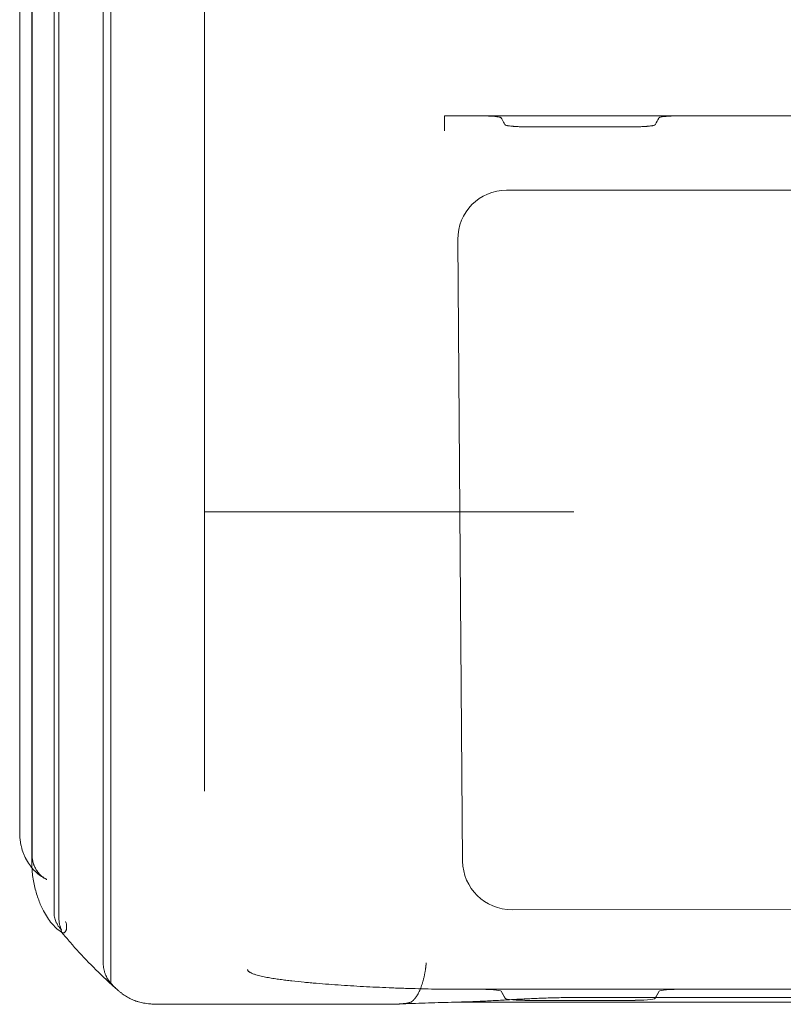
# Model space of a CAD drawing. Units: millimetres. Extents: x 7 to 15507, y -24 to 11476.
# Drawn here: x 7363 to 7673, y 1975 to 2375 of the extents above; entities that cross this region are included whole.
import ezdxf

# ---------------------------------------------------------------- set-up
doc = ezdxf.new("R2010")
doc.units = ezdxf.units.MM
doc.header["$MEASUREMENT"] = 0

msp = doc.modelspace()

# ---------------------------------------------------------------- linework, layer by layer
at = {"color": 0, "linetype": 'Continuous', "lineweight": 0}
for p, q in [((7535.99, 2335.83), (7535.99, 2335.83)), ((7535.99, 2335.83), (7810.99, 2335.83)), ((7561.14, 2305.6), (7785.83, 2305.6)), ((7542.22, 2174.96), (7541.37, 2285.52)), ((7363.49, 2077.42), (7363.49, 2174.96)), ((7368.36, 2032.92), (7368.36, 2174.96)), ((7368.49, 2035.89), (7368.49, 2174.96)), ((7377.42, 2012.36), (7377.42, 2174.96)), ((7379.42, 2009.99), (7379.42, 2174.96)), ((7397.42, 1991.49), (7397.42, 2174.96)), ((7400.42, 1984.05), (7400.42, 2174.96)), ((7438.49, 2174.96), (7438.49, 2077.42)), ((7543.3, 2033.13), (7542.22, 2174.96)), ((7363.49, 2044.77), (7363.49, 2077.42)), ((7438.49, 2077.42), (7438.49, 2061.52)), ((7713.95, 2013.56), (7563.4, 2013.36)), ((7541.87, 1981.06), (7548.95, 1981.06)), ((7633.02, 1981.09), (7548.95, 1981.09)), ((7560.53, 1977.39), (7558.94, 1980.26)), ((7558.94, 1980.23), (7560.53, 1977.36)), ((7623.03, 1980.26), (7621.44, 1977.39)), ((7621.44, 1977.36), (7623.03, 1980.23)), ((7633.02, 1981.06), (7713.95, 1981.06)), ((7540.7, 1975.86), (7541.11, 1975.86)), ((7541.11, 1975.86), (7805.86, 1975.86)), ((7611.45, 1976.56), (7570.52, 1976.56)), ((7570.52, 1976.53), (7588.49, 1976.53)), ((7758.49, 1977.7), (7588.49, 1977.7)), ((7611.45, 1976.53), (7588.49, 1976.53)), ((7419.25, 1974.96), (7512.83, 1974.96))]:
    msp.add_line(p, q, dxfattribs=at)
for centre, major_axis, ratio, start_param, end_param in [((7561.45, 2285.37), (10.71, -17.27), 0.983055, 2.59411, 4.15731), ((7563.38, 2033.28), (20.08, 0.01), 0.992433, 3.14854, 4.713047), ((7548.95, 1980.22), (10, 0), 0.087156, 0.04804, 1.570796), ((7548.95, 1980.19), (10, 0), 0.087156, 0.04804, 1.570796), ((7633.02, 1980.22), (10, 0), 0.087156, 1.570796, 3.093553), ((7633.02, 1980.19), (10, 0), 0.087156, 1.570796, 3.093553), ((7570.52, 1977.43), (10, 0), 0.087156, 3.189633, 4.712389), ((7570.52, 1977.4), (10, 0), 0.087156, 3.189633, 4.712389), ((7611.45, 1977.43), (10, 0), 0.087156, 4.712389, 6.235145), ((7611.45, 1977.4), (10, 0), 0.087156, 4.712389, 6.235145)]:
    msp.add_ellipse(centre, major_axis=major_axis, ratio=ratio, start_param=start_param, end_param=end_param, dxfattribs=at)
for points, knots in [([(7368.36, 2174.96), (7368.36, 2175.29), (7368.36, 2175.62), (7368.36, 2176.35), (7368.36, 2176.75), (7368.36, 2177.63), (7368.36, 2178.11), (7368.36, 2179.16), (7368.36, 2179.73), (7368.36, 2181), (7368.36, 2181.68), (7368.36, 2183.2), (7368.36, 2184.03), (7368.36, 2185.84), (7368.36, 2186.83), (7368.36, 2189.02), (7368.36, 2190.21), (7368.36, 2192.82), (7368.36, 2194.25), (7368.36, 2197.39), (7368.36, 2199.11), (7368.36, 2202.88), (7368.36, 2204.93), (7368.36, 2209.46), (7368.36, 2211.92), (7368.36, 2217.35), (7368.36, 2220.31), (7368.36, 2226.82), (7368.36, 2230.38), (7368.36, 2238.19), (7368.36, 2242.46), (7368.36, 2251.84), (7368.36, 2256.95), (7368.36, 2268.21), (7368.36, 2274.35), (7368.36, 2287.85), (7368.36, 2295.22), (7368.36, 2311.43), (7368.36, 2320.28), (7368.36, 2336.03), (7368.36, 2342.95), (7368.36, 2355.59), (7368.36, 2361.32), (7368.36, 2372.71), (7368.36, 2378.37), (7368.36, 2389.62), (7368.36, 2395.21), (7368.36, 2406.3), (7368.36, 2411.8), (7368.36, 2422.7), (7368.36, 2428.1), (7368.36, 2438.8), (7368.36, 2444.09), (7368.36, 2454.55), (7368.36, 2459.72), (7368.36, 2469.92), (7368.36, 2474.96), (7368.36, 2484.89), (7368.36, 2489.78), (7368.36, 2499.41), (7368.36, 2504.19), (7368.36, 2517.35), (7368.36, 2525.71), (7368.36, 2544.13), (7368.36, 2554.17), (7368.36, 2576.26), (7368.36, 2588.31), (7368.36, 2614.82), (7368.36, 2629.28), (7368.36, 2661.1), (7368.36, 2678.45), (7368.36, 2716.63), (7368.36, 2737.45), (7368.36, 2783.26), (7368.36, 2808.25), (7368.36, 2863.23), (7368.36, 2893.21), (7368.36, 2959.18), (7368.36, 2995.17), (7368.36, 3074.33), (7368.36, 3117.51), (7368.36, 3212.51), (7368.36, 3264.32), (7368.36, 3378.32), (7368.36, 3440.5), (7368.36, 3577.29), (7368.36, 3651.91), (7368.36, 3816.06), (7368.36, 3905.6), (7368.36, 4102.58), (7368.36, 4210.03), (7368.36, 4446.41), (7368.36, 4575.34), (7368.36, 4766.67), (7368.36, 4828.81), (7368.36, 4907.23), (7368.36, 4924.27), (7368.36, 4946.57), (7368.36, 4951.2), (7368.36, 4960.56), (7368.36, 4965.3), (7368.36, 4974.85), (7368.36, 4979.66), (7368.36, 4989.34), (7368.36, 4994.21), (7368.36, 5004.01), (7368.36, 5008.94), (7368.36, 5018.81), (7368.36, 5023.76), (7368.36, 5033.68), (7368.36, 5038.65), (7368.36, 5048.6), (7368.36, 5053.57), (7368.36, 5065.99), (7368.36, 5073.45), (7368.36, 5089.85), (7368.36, 5098.8), (7368.36, 5117.33), (7368.36, 5126.91), (7368.36, 5136.49)], [0, 0, 0, 0, 1, 1, 2.2, 2.2, 3.64, 3.64, 5.368, 5.368, 7.4416, 7.4416, 9.92992, 9.92992, 12.915904, 12.915904, 16.499085, 16.499085, 20.798902, 20.798902, 25.958682, 25.958682, 32.150419, 32.150419, 39.580502, 39.580502, 48.496603, 48.496603, 59.195923, 59.195923, 72.035108, 72.035108, 87.442129, 87.442129, 105.930555, 105.930555, 128.116666, 128.116666, 154.742291, 154.742291, 175.765157, 175.765157, 193.326088, 193.326088, 210.873387, 210.873387, 228.427031, 228.427031, 245.984283, 245.984283, 263.533163, 263.533163, 281.090342, 281.090342, 298.644155, 298.644155, 316.191288, 316.191288, 333.753709, 333.753709, 351.302358, 351.302358, 381.950846, 381.950846, 418.729033, 418.729033, 462.862856, 462.862856, 515.823445, 515.823445, 579.376151, 579.376151, 655.639398, 655.639398, 747.155295, 747.155295, 856.974371, 856.974371, 988.757262, 988.757262, 1146.896732, 1146.896732, 1336.664095, 1336.664095, 1564.384931, 1564.384931, 1837.649935, 1837.649935, 2165.567939, 2165.567939, 2559.069544, 2559.069544, 3031.27147, 3031.27147, 3259.758075, 3259.758075, 3317.333187, 3317.333187, 3332.198609, 3332.198609, 3347.121875, 3347.121875, 3362.027825, 3362.027825, 3376.948122, 3376.948122, 3391.871667, 3391.871667, 3406.781829, 3406.781829, 3421.697948, 3421.697948, 3436.610685, 3436.610685, 3458.978676, 3458.978676, 3485.820266, 3485.820266, 3514.56327, 3514.56327, 3514.56327, 3514.56327]), ([(7368.49, 5136.49), (7368.49, 5106.49), (7368.49, 5076.49), (7368.49, 5046.49), (7368.49, 5032.22), (7368.49, 5003.74), (7368.49, 4961.97), (7368.49, 4922.16), (7368.49, 4897.58), (7368.49, 4885.89), (7368.49, 4867.08), (7368.49, 4848.27), (7368.49, 4829.47), (7368.49, 4050.4), (7368.49, 3271.34), (7368.49, 2492.27), (7368.49, 2479.06), (7368.49, 2451.38), (7368.49, 2406.96), (7368.49, 2360.37), (7368.49, 2328.37), (7368.49, 2312.3), (7368.49, 2266.52), (7368.49, 2220.74), (7368.49, 2174.96)], [0.526316, 0.526316, 0.526316, 0.526316, 1, 1, 1, 2, 3, 4, 5, 5, 5, 6, 6, 6, 7, 7, 7, 8, 9, 10, 11, 11, 11, 11.393893, 11.393893, 11.393893, 11.393893]), ([(7377.42, 5136.49), (7377.42, 5106.49), (7377.42, 5076.49), (7377.42, 5046.49), (7377.42, 5035.79), (7377.42, 5014.42), (7377.42, 4983.1), (7377.42, 4953.25), (7377.42, 4934.8), (7377.42, 4926.04), (7377.42, 4907.23), (7377.42, 4888.42), (7377.42, 4869.62), (7377.42, 4090.55), (7377.42, 3311.49), (7377.42, 2532.42), (7377.42, 2516.7), (7377.42, 2483.8), (7377.42, 2430.97), (7377.42, 2375.56), (7377.42, 2337.52), (7377.42, 2318.4), (7377.42, 2270.59), (7377.42, 2222.77), (7377.42, 2174.96)], [0.526316, 0.526316, 0.526316, 0.526316, 1, 1, 1, 2, 3, 4, 5, 5, 5, 6, 6, 6, 7, 7, 7, 8, 9, 10, 11, 11, 11, 11.411391, 11.411391, 11.411391, 11.411391]), ([(7379.42, 5136.49), (7379.42, 5106.49), (7379.42, 5076.49), (7379.42, 5046.49), (7379.42, 5035.79), (7379.42, 5014.42), (7379.42, 4983.1), (7379.42, 4953.25), (7379.42, 4934.8), (7379.42, 4926.04), (7379.42, 4907.23), (7379.42, 4888.42), (7379.42, 4869.62), (7379.42, 4090.55), (7379.42, 3311.49), (7379.42, 2532.42), (7379.42, 2516.7), (7379.42, 2483.8), (7379.42, 2430.97), (7379.42, 2375.56), (7379.42, 2337.52), (7379.42, 2318.4), (7379.42, 2270.59), (7379.42, 2222.77), (7379.42, 2174.96)], [0.526316, 0.526316, 0.526316, 0.526316, 1, 1, 1, 2, 3, 4, 5, 5, 5, 6, 6, 6, 7, 7, 7, 8, 9, 10, 11, 11, 11, 11.411391, 11.411391, 11.411391, 11.411391]), ([(7397.42, 5136.49), (7397.42, 5106.49), (7397.42, 5076.49), (7397.42, 5046.49), (7397.42, 5038.35), (7397.42, 5022.06), (7397.42, 4998.19), (7397.42, 4975.45), (7397.42, 4961.39), (7397.42, 4954.72), (7397.42, 4935.91), (7397.42, 4917.1), (7397.42, 4898.29), (7397.42, 4119.23), (7397.42, 3340.17), (7397.42, 2561.1), (7397.42, 2543.59), (7397.42, 2506.95), (7397.42, 2448.12), (7397.42, 2386.41), (7397.42, 2344.05), (7397.42, 2322.76), (7397.42, 2273.49), (7397.42, 2224.23), (7397.42, 2174.96)], [0.526316, 0.526316, 0.526316, 0.526316, 1, 1, 1, 2, 3, 4, 5, 5, 5, 6, 6, 6, 7, 7, 7, 8, 9, 10, 11, 11, 11, 11.423889, 11.423889, 11.423889, 11.423889]), ([(7400.42, 5136.49), (7400.42, 5106.49), (7400.42, 5076.49), (7400.42, 5046.49), (7400.42, 5038.35), (7400.42, 5022.06), (7400.42, 4998.19), (7400.42, 4975.45), (7400.42, 4961.39), (7400.42, 4954.72), (7400.42, 4935.91), (7400.42, 4917.1), (7400.42, 4898.29), (7400.42, 4119.23), (7400.42, 3340.17), (7400.42, 2561.1), (7400.42, 2543.59), (7400.42, 2506.95), (7400.42, 2448.12), (7400.42, 2386.41), (7400.42, 2344.05), (7400.42, 2322.76), (7400.42, 2273.49), (7400.42, 2224.23), (7400.42, 2174.96)], [0.526316, 0.526316, 0.526316, 0.526316, 1, 1, 1, 2, 3, 4, 5, 5, 5, 6, 6, 6, 7, 7, 7, 8, 9, 10, 11, 11, 11, 11.423889, 11.423889, 11.423889, 11.423889]), ([(7363.49, 4824.11), (7363.49, 4820.16), (7363.49, 4816.21), (7363.49, 4771.41), (7363.49, 2459.13), (7363.49, 2401.3), (7363.49, 2370.37), (7363.49, 2323.38), (7363.49, 2296.11), (7363.49, 2174.96)], [5.790029, 5.790029, 5.790029, 5.790029, 6, 6, 8.172016, 8.172016, 10.344031, 10.344031, 11.386394, 11.386394, 11.386394, 11.386394]), ([(7363.49, 4824.11), (7363.49, 4820.16), (7363.49, 4816.21), (7363.49, 4771.41), (7363.49, 2459.13), (7363.49, 2401.3), (7363.49, 2370.37), (7363.49, 2323.38), (7363.49, 2296.11), (7363.49, 2174.96)], [5.790029, 5.790029, 5.790029, 5.790029, 6, 6, 8.172016, 8.172016, 10.344031, 10.344031, 11.386394, 11.386394, 11.386394, 11.386394]), ([(7438.49, 4809.85), (7438.49, 3118.51), (7438.49, 2459.11), (7438.49, 2401.3), (7438.49, 2370.37), (7438.49, 2323.38), (7438.49, 2296.11), (7438.49, 2174.96)], [6.001031, 6.001031, 6.001031, 6.001031, 8.172016, 8.172016, 10.344031, 10.344031, 11.386394, 11.386394, 11.386394, 11.386394]), ([(7438.49, 4809.85), (7438.49, 3118.51), (7438.49, 2459.11), (7438.49, 2401.3), (7438.49, 2370.37), (7438.49, 2323.38), (7438.49, 2296.11), (7438.49, 2174.96)], [6.001031, 6.001031, 6.001031, 6.001031, 8.172016, 8.172016, 10.344031, 10.344031, 11.386394, 11.386394, 11.386394, 11.386394]), ([(7535.99, 2335.83), (7538.17, 2335.83), (7541.45, 2335.83), (7545.27, 2335.83), (7547.18, 2335.83), (7548.14, 2335.83), (7548.61, 2335.83), (7548.89, 2335.83), (7549.02, 2335.83), (7549.64, 2335.83), (7550.18, 2335.82), (7551, 2335.81), (7551.26, 2335.8), (7551.79, 2335.79), (7552.05, 2335.78), (7552.82, 2335.76), (7553.32, 2335.74), (7553.92, 2335.71), (7554.04, 2335.71), (7554.28, 2335.69), (7554.39, 2335.69), (7554.73, 2335.67), (7555.39, 2335.63), (7555.99, 2335.58), (7556.45, 2335.53), (7556.54, 2335.52), (7556.72, 2335.5), (7556.81, 2335.5), (7557.06, 2335.47), (7557.21, 2335.45), (7557.66, 2335.39), (7557.91, 2335.35), (7558.19, 2335.29), (7558.24, 2335.28), (7558.34, 2335.26), (7558.38, 2335.25), (7558.52, 2335.21), (7558.59, 2335.19), (7558.79, 2335.12), (7558.88, 2335.07), (7558.93, 2335.02), (7558.93, 2335.01), (7558.94, 2335), (7558.94, 2335), (7558.95, 2334.98), (7558.97, 2334.94), (7559.05, 2334.81), (7559.22, 2334.5), (7559.59, 2333.82), (7560.01, 2333.06), (7560.36, 2332.43), (7560.49, 2332.19), (7560.52, 2332.13), (7560.53, 2332.12), (7560.53, 2332.11), (7560.55, 2332.1), (7560.56, 2332.08), (7560.6, 2332.05), (7560.65, 2332.02), (7560.8, 2331.95), (7560.95, 2331.91), (7561.25, 2331.84), (7561.36, 2331.81), (7561.55, 2331.78), (7561.62, 2331.77), (7561.75, 2331.75), (7561.82, 2331.74), (7562.19, 2331.68), (7562.52, 2331.64), (7563.07, 2331.58), (7563.27, 2331.56), (7563.53, 2331.54), (7563.58, 2331.54), (7563.68, 2331.53), (7563.74, 2331.53), (7563.9, 2331.51), (7564.01, 2331.5), (7564.56, 2331.46), (7565.03, 2331.44), (7565.78, 2331.4), (7566.03, 2331.39), (7566.42, 2331.37), (7566.56, 2331.37), (7566.76, 2331.36), (7566.82, 2331.36), (7566.96, 2331.35), (7567.03, 2331.35), (7567.64, 2331.33), (7568.2, 2331.32), (7569.04, 2331.3), (7569.33, 2331.3), (7569.76, 2331.3), (7569.91, 2331.3), (7570.2, 2331.29), (7570.34, 2331.29), (7570.56, 2331.29), (7570.63, 2331.29), (7570.78, 2331.29), (7571, 2331.29), (7571.51, 2331.29), (7572.52, 2331.29), (7582.71, 2331.29), (7594.92, 2331.29), (7607.14, 2331.29), (7610.2, 2331.29), (7611, 2331.29), (7611.21, 2331.29), (7611.36, 2331.29), (7611.43, 2331.29), (7611.8, 2331.29), (7612.09, 2331.3), (7612.95, 2331.3), (7613.52, 2331.31), (7614.35, 2331.33), (7614.62, 2331.34), (7615.03, 2331.35), (7615.17, 2331.36), (7615.44, 2331.37), (7615.57, 2331.37), (7616.22, 2331.4), (7616.72, 2331.42), (7617.43, 2331.47), (7617.66, 2331.48), (7617.99, 2331.51), (7618.1, 2331.51), (7618.31, 2331.53), (7618.42, 2331.54), (7618.93, 2331.58), (7619.3, 2331.62), (7619.8, 2331.68), (7619.95, 2331.71), (7620.17, 2331.74), (7620.24, 2331.75), (7620.38, 2331.77), (7620.44, 2331.78), (7620.75, 2331.84), (7620.95, 2331.89), (7621.17, 2331.96), (7621.24, 2331.98), (7621.32, 2332.02), (7621.34, 2332.03), (7621.38, 2332.06), (7621.41, 2332.08), (7621.43, 2332.11), (7621.45, 2332.13), (7621.45, 2332.13), (7621.46, 2332.15), (7621.47, 2332.18), (7621.52, 2332.26), (7622.01, 2333.14), (7622.51, 2334.05), (7622.98, 2334.91), (7623.01, 2334.97), (7623.02, 2334.99), (7623.04, 2335.01), (7623.05, 2335.02), (7623.09, 2335.06), (7623.16, 2335.11), (7623.29, 2335.16), (7623.4, 2335.2), (7623.44, 2335.21), (7623.53, 2335.23), (7623.58, 2335.24), (7623.83, 2335.3), (7624.08, 2335.35), (7624.65, 2335.44), (7624.98, 2335.48), (7625.41, 2335.52), (7625.45, 2335.53), (7625.55, 2335.53), (7625.6, 2335.54), (7625.75, 2335.55), (7625.85, 2335.56), (7626.15, 2335.59), (7626.37, 2335.61), (7627.03, 2335.66), (7627.5, 2335.68), (7628.13, 2335.72), (7628.26, 2335.72), (7628.52, 2335.73), (7628.65, 2335.74), (7629.04, 2335.76), (7629.31, 2335.77), (7630.12, 2335.79), (7630.68, 2335.8), (7631.4, 2335.82), (7631.54, 2335.82), (7631.83, 2335.82), (7631.97, 2335.82), (7632.41, 2335.83), (7632.69, 2335.83), (7633.06, 2335.83), (7633.13, 2335.83), (7633.27, 2335.83), (7633.49, 2335.83), (7634, 2335.83), (7635.01, 2335.83), (7638.19, 2335.83), (7650.34, 2335.83), (7671.16, 2335.83), (7694.3, 2335.83), (7708.47, 2335.83), (7713.45, 2335.83), (7713.82, 2335.83), (7713.96, 2335.83), (7714.03, 2335.83), (7714.25, 2335.83), (7714.54, 2335.83), (7714.83, 2335.82), (7715.12, 2335.82), (7715.26, 2335.82), (7715.69, 2335.81), (7715.98, 2335.81), (7716.82, 2335.79), (7717.36, 2335.78), (7718.02, 2335.75), (7718.16, 2335.75), (7718.42, 2335.74), (7718.55, 2335.73), (7718.93, 2335.71), (7719.18, 2335.7), (7719.9, 2335.66), (7720.35, 2335.63), (7720.88, 2335.58), (7720.99, 2335.58), (7721.19, 2335.56), (7721.29, 2335.55), (7721.58, 2335.52), (7721.76, 2335.5), (7722.28, 2335.44), (7722.59, 2335.4), (7722.92, 2335.34), (7722.98, 2335.33), (7723.1, 2335.31), (7723.16, 2335.3), (7723.32, 2335.26), (7723.42, 2335.24), (7723.68, 2335.17), (7723.8, 2335.12), (7723.89, 2335.05), (7723.91, 2335.04), (7723.93, 2335.02), (7723.93, 2335.02), (7723.94, 2335), (7723.94, 2335), (7723.96, 2334.97), (7724.03, 2334.84), (7724.21, 2334.51), (7724.6, 2333.8), (7725.05, 2332.99), (7725.39, 2332.37), (7725.51, 2332.15), (7725.52, 2332.14), (7725.52, 2332.13), (7725.53, 2332.12), (7725.54, 2332.11), (7725.56, 2332.08), (7725.63, 2332.03), (7725.75, 2331.98), (7725.89, 2331.93), (7725.97, 2331.91), (7726.09, 2331.87), (7726.12, 2331.87), (7726.17, 2331.86), (7726.25, 2331.84), (7726.33, 2331.82), (7726.51, 2331.79), (7726.64, 2331.76), (7726.93, 2331.72), (7727.08, 2331.7), (7727.33, 2331.67), (7727.41, 2331.66), (7727.59, 2331.64), (7727.68, 2331.62), (7728.14, 2331.58), (7728.55, 2331.54), (7729.21, 2331.49), (7729.44, 2331.47), (7729.8, 2331.45), (7729.92, 2331.44), (7730.17, 2331.43), (7730.29, 2331.42), (7730.92, 2331.39), (7731.45, 2331.37), (7732.27, 2331.34), (7732.55, 2331.33), (7732.97, 2331.32), (7733.11, 2331.32), (7733.33, 2331.32), (7733.4, 2331.31), (7733.54, 2331.31), (7733.62, 2331.31), (7734.26, 2331.3), (7734.84, 2331.29), (7735.49, 2331.29), (7735.57, 2331.29), (7735.71, 2331.29), (7735.93, 2331.29), (7736.44, 2331.29), (7738.03, 2331.29), (7748.74, 2331.29), (7761.49, 2331.29), (7773.36, 2331.29), (7775.97, 2331.29), (7776.33, 2331.29), (7776.4, 2331.29), (7776.55, 2331.29), (7776.77, 2331.29), (7776.98, 2331.3), (7777.42, 2331.3), (7777.71, 2331.3), (7778.14, 2331.31), (7778.28, 2331.31), (7778.57, 2331.31), (7778.71, 2331.32), (7779.42, 2331.33), (7779.97, 2331.35), (7780.76, 2331.38), (7781.02, 2331.39), (7781.41, 2331.41), (7781.53, 2331.42), (7781.78, 2331.43), (7781.91, 2331.44), (7782.51, 2331.47), (7782.96, 2331.5), (7783.59, 2331.55), (7783.79, 2331.57), (7784.18, 2331.61), (7784.36, 2331.63), (7784.87, 2331.69), (7785.17, 2331.74), (7785.49, 2331.79), (7785.55, 2331.8), (7785.64, 2331.82), (7785.67, 2331.83), (7785.73, 2331.84), (7785.75, 2331.85), (7785.89, 2331.88), (7785.98, 2331.9), (7786.22, 2331.97), (7786.33, 2332.02), (7786.41, 2332.08), (7786.42, 2332.1), (7786.44, 2332.12), (7786.44, 2332.12), (7786.45, 2332.14), (7786.47, 2332.17), (7786.54, 2332.3), (7787.06, 2333.25), (7787.57, 2334.17), (7788.02, 2334.99), (7788.03, 2335), (7788.03, 2335.01), (7788.05, 2335.03), (7788.07, 2335.05), (7788.12, 2335.08), (7788.17, 2335.11), (7788.26, 2335.15), (7788.3, 2335.16), (7788.37, 2335.19), (7788.41, 2335.2), (7788.54, 2335.23), (7788.64, 2335.26), (7788.85, 2335.31), (7788.98, 2335.33), (7789.24, 2335.37), (7789.39, 2335.4), (7789.7, 2335.44), (7789.87, 2335.46), (7790.23, 2335.5), (7790.41, 2335.52), (7790.81, 2335.56), (7791.01, 2335.58), (7791.34, 2335.6), (7791.45, 2335.61), (7791.68, 2335.63), (7791.79, 2335.64), (7792.14, 2335.66), (7792.38, 2335.68), (7792.88, 2335.7), (7793.13, 2335.72), (7793.65, 2335.74), (7793.92, 2335.75), (7794.32, 2335.77), (7794.46, 2335.77), (7794.67, 2335.78), (7794.74, 2335.78), (7794.88, 2335.78), (7794.95, 2335.78), (7795.31, 2335.79), (7795.59, 2335.8), (7796.16, 2335.81), (7796.45, 2335.82), (7797.03, 2335.82), (7797.32, 2335.83), (7797.69, 2335.83), (7797.77, 2335.83), (7797.92, 2335.83), (7797.99, 2335.83), (7798.21, 2335.83), (7798.96, 2335.83), (7800.89, 2335.83), (7805.04, 2335.83), (7808.61, 2335.83), (7810.99, 2335.83)], [0, 0, 0, 0, 0.015625, 0.023437, 0.027344, 0.029297, 0.030273, 0.030762, 0.03125, 0.03125, 0.035156, 0.035156, 0.037109, 0.037109, 0.039062, 0.039062, 0.042969, 0.042969, 0.043945, 0.043945, 0.044922, 0.044922, 0.046875, 0.050781, 0.050781, 0.051758, 0.051758, 0.052734, 0.052734, 0.054687, 0.054687, 0.058594, 0.058594, 0.05957, 0.05957, 0.060547, 0.060547, 0.0625, 0.0625, 0.066406, 0.066406, 0.066895, 0.066895, 0.067383, 0.067383, 0.068359, 0.070312, 0.078125, 0.09375, 0.125, 0.140625, 0.144531, 0.14502, 0.14502, 0.145508, 0.145508, 0.146484, 0.146484, 0.148437, 0.148437, 0.152344, 0.152344, 0.154297, 0.154297, 0.155273, 0.155273, 0.15625, 0.15625, 0.160156, 0.160156, 0.162109, 0.162109, 0.162598, 0.162598, 0.163086, 0.163086, 0.164062, 0.164062, 0.167969, 0.167969, 0.169922, 0.169922, 0.170898, 0.170898, 0.171387, 0.171387, 0.171875, 0.171875, 0.175781, 0.175781, 0.177734, 0.177734, 0.178711, 0.178711, 0.179687, 0.179687, 0.180176, 0.180176, 0.180664, 0.181641, 0.183594, 0.1875, 0.25, 0.265625, 0.269531, 0.270508, 0.270996, 0.270996, 0.271484, 0.271484, 0.273437, 0.273437, 0.277344, 0.277344, 0.279297, 0.279297, 0.280273, 0.280273, 0.28125, 0.28125, 0.285156, 0.285156, 0.287109, 0.287109, 0.288086, 0.288086, 0.289062, 0.289062, 0.292969, 0.292969, 0.294922, 0.294922, 0.295898, 0.295898, 0.296875, 0.296875, 0.300781, 0.300781, 0.302734, 0.302734, 0.303711, 0.303711, 0.304687, 0.305664, 0.305664, 0.306152, 0.306152, 0.306641, 0.308594, 0.3125, 0.375, 0.378906, 0.378906, 0.379883, 0.379883, 0.380859, 0.380859, 0.382812, 0.384766, 0.384766, 0.385742, 0.385742, 0.386719, 0.386719, 0.390625, 0.390625, 0.394531, 0.394531, 0.39502, 0.39502, 0.395508, 0.395508, 0.396484, 0.396484, 0.398437, 0.398437, 0.402344, 0.402344, 0.40332, 0.40332, 0.404297, 0.404297, 0.40625, 0.40625, 0.410156, 0.410156, 0.411133, 0.411133, 0.412109, 0.412109, 0.414062, 0.414062, 0.414551, 0.414551, 0.415039, 0.416016, 0.417969, 0.421875, 0.4375, 0.5, 0.5625, 0.59375, 0.595703, 0.596191, 0.596191, 0.59668, 0.59668, 0.597656, 0.598633, 0.598633, 0.599609, 0.599609, 0.601563, 0.601563, 0.605469, 0.605469, 0.606445, 0.606445, 0.607422, 0.607422, 0.609375, 0.609375, 0.613281, 0.613281, 0.614258, 0.614258, 0.615234, 0.615234, 0.617188, 0.617188, 0.621094, 0.621094, 0.62207, 0.62207, 0.623047, 0.623047, 0.625, 0.625, 0.628906, 0.628906, 0.629883, 0.629883, 0.630371, 0.630371, 0.630859, 0.630859, 0.632813, 0.640625, 0.65625, 0.6875, 0.703125, 0.704102, 0.704102, 0.70459, 0.70459, 0.705078, 0.705078, 0.707031, 0.708984, 0.708984, 0.710938, 0.710938, 0.711426, 0.711426, 0.711914, 0.712891, 0.712891, 0.714844, 0.714844, 0.716797, 0.716797, 0.717773, 0.717773, 0.71875, 0.71875, 0.722656, 0.722656, 0.724609, 0.724609, 0.725586, 0.725586, 0.726563, 0.726563, 0.730469, 0.730469, 0.732422, 0.732422, 0.733398, 0.733398, 0.733887, 0.733887, 0.734375, 0.734375, 0.738281, 0.738281, 0.73877, 0.73877, 0.739258, 0.740234, 0.742188, 0.75, 0.8125, 0.828125, 0.830078, 0.830078, 0.830566, 0.830566, 0.831055, 0.832031, 0.832031, 0.833984, 0.833984, 0.834961, 0.834961, 0.835938, 0.835938, 0.839844, 0.839844, 0.841797, 0.841797, 0.842773, 0.842773, 0.84375, 0.84375, 0.847656, 0.847656, 0.849609, 0.849609, 0.851563, 0.851563, 0.855469, 0.855469, 0.856445, 0.856445, 0.856934, 0.856934, 0.857422, 0.857422, 0.859375, 0.859375, 0.863281, 0.863281, 0.864258, 0.864258, 0.864746, 0.864746, 0.865234, 0.867188, 0.875, 0.9375, 0.9375, 0.937988, 0.937988, 0.938477, 0.939453, 0.939453, 0.941406, 0.941406, 0.942383, 0.942383, 0.943359, 0.943359, 0.945313, 0.945313, 0.947266, 0.947266, 0.949219, 0.949219, 0.951172, 0.951172, 0.953125, 0.953125, 0.955078, 0.955078, 0.956055, 0.956055, 0.957031, 0.957031, 0.958984, 0.958984, 0.960938, 0.960938, 0.962891, 0.962891, 0.963867, 0.963867, 0.964355, 0.964355, 0.964844, 0.964844, 0.966797, 0.966797, 0.96875, 0.96875, 0.970703, 0.970703, 0.971191, 0.971191, 0.97168, 0.97168, 0.972656, 0.976563, 0.984375, 1, 1, 1, 1]), ([(7438.49, 2174.96), (7438.49, 2174.96), (7438.55, 2174.96), (7438.79, 2174.96), (7439.16, 2174.96), (7439.76, 2174.96), (7440.31, 2174.96), (7440.51, 2174.96), (7440.82, 2174.96), (7440.93, 2174.96), (7441.16, 2174.96), (7441.28, 2174.96), (7441.88, 2174.96), (7442.42, 2174.96), (7443.61, 2174.96), (7444.92, 2174.96), (7447.21, 2174.96), (7448.97, 2174.96), (7449.9, 2174.96)], [0, 0, 0, 0, 0.125, 0.125, 0.25, 0.375, 0.375, 0.4375, 0.4375, 0.46875, 0.46875, 0.5, 0.5, 0.625, 0.625, 0.75, 0.875, 1, 1, 1, 1]), ([(7449.9, 2174.96), (7450.84, 2174.96), (7451.83, 2174.96), (7453.93, 2174.96), (7455.04, 2174.96), (7456.49, 2174.96), (7456.94, 2174.96), (7457.39, 2174.96), (7457.69, 2174.96), (7457.84, 2174.96), (7458.6, 2174.96), (7459.23, 2174.96), (7461.13, 2174.96), (7462.45, 2174.96), (7465.18, 2174.96), (7468, 2174.96), (7472.51, 2174.96), (7475.7, 2174.96), (7478.99, 2174.96), (7480.68, 2174.96), (7482.42, 2174.96)], [0, 0, 0, 0, 0.125, 0.125, 0.25, 0.25, 0.28125, 0.296875, 0.296875, 0.3125, 0.3125, 0.375, 0.375, 0.5, 0.5, 0.625, 0.75, 0.875, 0.875, 1, 1, 1, 1]), ([(7482.42, 2174.96), (7484.15, 2174.96), (7485.93, 2174.96), (7488.22, 2174.96), (7488.68, 2174.96), (7489.61, 2174.96), (7490.08, 2174.96), (7491.48, 2174.96), (7492.43, 2174.96), (7495.28, 2174.96), (7497.22, 2174.96), (7501.16, 2174.96), (7503.16, 2174.96), (7507.23, 2174.96), (7511.35, 2174.96), (7515.6, 2174.96), (7519.92, 2174.96), (7522.1, 2174.96), (7526.55, 2174.96), (7528.8, 2174.96), (7531.08, 2174.96)], [0, 0, 0, 0, 0.125, 0.125, 0.15625, 0.15625, 0.1875, 0.1875, 0.25, 0.25, 0.375, 0.375, 0.5, 0.5, 0.625, 0.75, 0.75, 0.875, 0.875, 1, 1, 1, 1]), ([(7531.08, 2174.96), (7531.65, 2174.96), (7532.23, 2174.96), (7533.37, 2174.96), (7535.1, 2174.96), (7536.83, 2174.96), (7540.31, 2174.96), (7542.64, 2174.96), (7547.32, 2174.96), (7549.68, 2174.96), (7554.41, 2174.96), (7559.18, 2174.96), (7563.99, 2174.96), (7568.82, 2174.96), (7571.25, 2174.96), (7576.14, 2174.96), (7578.6, 2174.96), (7581.68, 2174.96), (7582.3, 2174.96), (7583.54, 2174.96), (7585.39, 2174.96), (7587.25, 2174.96), (7588.49, 2174.96)], [0, 0, 0, 0, 0.03125, 0.03125, 0.0625, 0.125, 0.125, 0.25, 0.25, 0.375, 0.375, 0.5, 0.625, 0.625, 0.75, 0.75, 0.875, 0.875, 0.90625, 0.90625, 0.9375, 1, 1, 1, 1]), ([(7374.51, 2025.67), (7374.06, 2025.88), (7373.63, 2026.1), (7372.8, 2026.59), (7372.39, 2026.85), (7371.2, 2027.68), (7370.46, 2028.29), (7369.58, 2029.14), (7369.41, 2029.32), (7369.07, 2029.67), (7368.91, 2029.85), (7368.43, 2030.39), (7368.12, 2030.77), (7367.25, 2031.93), (7366.72, 2032.74), (7366.19, 2033.7), (7366.14, 2033.8), (7366.02, 2034.02), (7365.97, 2034.13), (7365.8, 2034.45), (7365.7, 2034.67), (7365.39, 2035.33), (7365.2, 2035.78), (7364.68, 2037.13), (7364.4, 2038.05), (7364.11, 2039.23), (7364.06, 2039.47), (7363.96, 2039.94), (7363.91, 2040.18), (7363.78, 2040.9), (7363.71, 2041.38), (7363.54, 2042.83), (7363.49, 2043.8), (7363.49, 2044.77)], [0, 0, 0, 0, 0.0625, 0.0625, 0.125, 0.125, 0.25, 0.25, 0.28125, 0.28125, 0.3125, 0.3125, 0.375, 0.375, 0.5, 0.5, 0.515625, 0.515625, 0.53125, 0.53125, 0.5625, 0.5625, 0.625, 0.625, 0.75, 0.75, 0.78125, 0.78125, 0.8125, 0.8125, 0.875, 0.875, 1, 1, 1, 1]), ([(7368.49, 2035.89), (7368.49, 2035.37), (7368.52, 2034.85), (7368.64, 2033.82), (7368.74, 2033.31), (7368.93, 2032.55), (7369, 2032.3), (7369.12, 2031.93), (7369.17, 2031.8), (7369.26, 2031.55), (7369.3, 2031.43), (7369.55, 2030.82), (7369.77, 2030.35), (7370.28, 2029.45), (7370.57, 2029.02), (7371.05, 2028.4), (7371.22, 2028.2), (7371.57, 2027.8), (7371.75, 2027.62), (7372.32, 2027.07), (7372.72, 2026.75), (7373.55, 2026.17), (7373.98, 2025.92), (7374.43, 2025.7)], [0, 0, 0, 0, 0.125, 0.125, 0.25, 0.25, 0.3125, 0.3125, 0.34375, 0.34375, 0.375, 0.375, 0.5, 0.5, 0.625, 0.625, 0.6875, 0.6875, 0.75, 0.75, 0.875, 0.875, 0.9934845, 0.9934845, 0.9934845, 0.9934845]), ([(7380.73, 2004.07), (7379.81, 2004.64), (7378.9, 2005.35), (7377.56, 2006.59), (7376.99, 2007.2), (7375.84, 2008.57), (7375.23, 2009.41), (7374.15, 2011.07), (7373.63, 2011.97), (7372.38, 2014.35), (7371.74, 2015.84), (7370.57, 2019.01), (7370.08, 2020.66), (7369.21, 2024.21), (7368.88, 2026.08), (7368.56, 2028.76), (7368.49, 2029.58), (7368.44, 2030.39)], [0, 0, 0, 0, 5.010498, 5.010498, 9.221494, 9.221494, 14.84054, 14.84054, 21.150836, 21.150836, 31.338175, 31.338175, 42.67577, 42.67577, 55.416164, 55.416164, 60.964282, 60.964282, 60.964282, 60.964282]), ([(7380.41, 2005.23), (7380.18, 2005.47), (7379.95, 2005.72), (7379.54, 2006.22), (7379.34, 2006.49), (7378.97, 2007.03), (7378.8, 2007.31), (7378.56, 2007.75), (7378.49, 2007.9), (7378.34, 2008.2), (7378.27, 2008.35), (7378.08, 2008.81), (7377.85, 2009.42), (7377.69, 2010.06), (7377.56, 2010.71), (7377.51, 2011.03), (7377.44, 2011.69), (7377.42, 2012.03), (7377.42, 2012.36)], [0, 0, 0, 0, 0.125, 0.125, 0.25, 0.25, 0.375, 0.375, 0.4375, 0.4375, 0.5, 0.5, 0.625, 0.75, 0.75, 0.875, 0.875, 1, 1, 1, 1]), ([(7379.42, 2009.99), (7379.42, 2009.58), (7379.44, 2009.17), (7379.53, 2008.36), (7379.59, 2007.96), (7379.76, 2007.17), (7379.86, 2006.78), (7380.05, 2006.19), (7380.11, 2006), (7380.26, 2005.61), (7380.33, 2005.42), (7380.41, 2005.23)], [0, 0, 0, 0, 0.25, 0.25, 0.5, 0.5, 0.75, 0.75, 0.875, 0.875, 1, 1, 1, 1]), ([(7382.14, 2008.58), (7382.31, 2008.15), (7382.42, 2007.73), (7382.51, 2007.13), (7382.53, 2006.93), (7382.55, 2006.54), (7382.55, 2006.35), (7382.53, 2006.08), (7382.53, 2005.98), (7382.52, 2005.85), (7382.51, 2005.81), (7382.5, 2005.72), (7382.5, 2005.68), (7382.47, 2005.46), (7382.43, 2005.3), (7382.33, 2005), (7382.26, 2004.86), (7382.16, 2004.67), (7382.12, 2004.61), (7382.04, 2004.49), (7382, 2004.44), (7381.91, 2004.34), (7381.86, 2004.29), (7381.77, 2004.21), (7381.72, 2004.17), (7381.56, 2004.07), (7381.46, 2004.03), (7381.31, 2003.98), (7381.26, 2003.97), (7381.16, 2003.96), (7381.11, 2003.96), (7380.96, 2003.97), (7380.86, 2004), (7380.76, 2004.05), (7380.74, 2004.06), (7380.73, 2004.07)], [0, 0, 0, 0, 0.125, 0.125, 0.1875, 0.1875, 0.25, 0.25, 0.28125, 0.28125, 0.296875, 0.296875, 0.3125, 0.3125, 0.375, 0.375, 0.4375, 0.4375, 0.46875, 0.46875, 0.5, 0.5, 0.53125, 0.53125, 0.5625, 0.5625, 0.625, 0.625, 0.65625, 0.65625, 0.6875, 0.6875, 0.75, 0.75, 0.7633531, 0.7633531, 0.7633531, 0.7633531]), ([(7380.73, 2004.07), (7380.67, 2004.11), (7380.61, 2004.15), (7380.56, 2004.21), (7380.56, 2004.22), (7380.54, 2004.24), (7380.54, 2004.25), (7380.52, 2004.27), (7380.51, 2004.29), (7380.47, 2004.36), (7380.45, 2004.41), (7380.41, 2004.51), (7380.4, 2004.57), (7380.38, 2004.66), (7380.38, 2004.69), (7380.37, 2004.75), (7380.37, 2004.79), (7380.36, 2004.88), (7380.37, 2004.95), (7380.39, 2005.08), (7380.4, 2005.16), (7380.41, 2005.23)], [0.7633531, 0.7633531, 0.7633531, 0.7633531, 0.8125, 0.8125, 0.8203125, 0.8203125, 0.828125, 0.828125, 0.84375, 0.84375, 0.875, 0.875, 0.90625, 0.90625, 0.921875, 0.921875, 0.9375, 0.9375, 0.96875, 0.96875, 1, 1, 1, 1]), ([(7403.34, 1980.7), (7402.1, 1981.8), (7400.88, 1982.9), (7396.81, 1986.65), (7394.08, 1989.31), (7388.85, 1994.68), (7386.35, 1997.4), (7382.84, 2001.46), (7381.72, 2002.79), (7380.63, 2004.13)], [0, 0, 0, 0, 10.000249, 10.000249, 33.816703, 33.816703, 57.679112, 57.679112, 69.275003, 69.275003, 69.275003, 69.275003]), ([(7400.44, 1983.5), (7399.97, 1984.06), (7399.55, 1984.66), (7399, 1985.59), (7398.83, 1985.9), (7398.52, 1986.55), (7398.37, 1986.88), (7398.18, 1987.39), (7398.11, 1987.56), (7398, 1987.91), (7397.94, 1988.09), (7397.79, 1988.61), (7397.7, 1988.97), (7397.56, 1989.68), (7397.51, 1990.04), (7397.44, 1990.76), (7397.42, 1991.13), (7397.42, 1991.49)], [0, 0, 0, 0, 0.25, 0.25, 0.375, 0.375, 0.5, 0.5, 0.5625, 0.5625, 0.625, 0.625, 0.75, 0.75, 0.875, 0.875, 1, 1, 1, 1]), ([(7528.52, 1991.8), (7528.52, 1991.75), (7528.51, 1991.66), (7528.5, 1991.53), (7528.48, 1991.39), (7528.47, 1991.26), (7528.46, 1991.13), (7528.45, 1991.01), (7528.43, 1990.88), (7528.42, 1990.76), (7528.41, 1990.65), (7528.4, 1990.53), (7528.38, 1990.42), (7528.37, 1990.31), (7528.36, 1990.2), (7528.34, 1990.09), (7528.33, 1989.99), (7528.32, 1989.89), (7528.31, 1989.79), (7528.29, 1989.7), (7528.28, 1989.6), (7528.27, 1989.51), (7528.26, 1989.43), (7528.24, 1989.34), (7528.23, 1989.26), (7528.19, 1988.97), (7528.12, 1988.5), (7528.01, 1987.85), (7527.89, 1987.24), (7527.72, 1986.4), (7527.49, 1985.37), (7527.17, 1984.18), (7526.84, 1983.09), (7526.47, 1982.04), (7526.08, 1981.04), (7525.65, 1980.09), (7525.21, 1979.23), (7524.87, 1978.65), (7524.65, 1978.31), (7524.56, 1978.16), (7524.46, 1978.02), (7524.36, 1977.87), (7524.26, 1977.74), (7524.16, 1977.6), (7524.06, 1977.47), (7523.96, 1977.34), (7523.86, 1977.22), (7523.76, 1977.1), (7523.66, 1976.98), (7523.55, 1976.87), (7523.45, 1976.76), (7523.35, 1976.66), (7523.25, 1976.55), (7523.14, 1976.45), (7523.04, 1976.36), (7522.93, 1976.27), (7522.83, 1976.18), (7522.76, 1976.13), (7522.73, 1976.1)], [0, 0, 0, 0, 0.006588, 0.01306, 0.019414, 0.02565, 0.03177, 0.037772, 0.043657, 0.049424, 0.055075, 0.060608, 0.066024, 0.071323, 0.076504, 0.081568, 0.086515, 0.091345, 0.096057, 0.100652, 0.10513, 0.109491, 0.113734, 0.11786, 0.121869, 0.12576, 0.159332, 0.191379, 0.221902, 0.250902, 0.317534, 0.381384, 0.442453, 0.500741, 0.564932, 0.627946, 0.689786, 0.750452, 0.763053, 0.77564, 0.788215, 0.800776, 0.813324, 0.82586, 0.838382, 0.850892, 0.863388, 0.875872, 0.888342, 0.9008, 0.913245, 0.925677, 0.938096, 0.950502, 0.962896, 0.975277, 0.987645, 1, 1, 1, 1]), ([(7535.99, 1981.09), (7532.43, 1981.13), (7528.88, 1981.2), (7523.58, 1981.33), (7521.81, 1981.38), (7519.16, 1981.47), (7518.28, 1981.5), (7516.52, 1981.56), (7515.64, 1981.6), (7511.24, 1981.77), (7507.75, 1981.93), (7500.84, 1982.29), (7497.41, 1982.49), (7492.31, 1982.83), (7490.62, 1982.95), (7487.25, 1983.21), (7485.58, 1983.34), (7483.07, 1983.55), (7482.24, 1983.62), (7480.58, 1983.77), (7479.75, 1983.85), (7477.28, 1984.09), (7475.65, 1984.26), (7473.21, 1984.54), (7472.4, 1984.63), (7470.79, 1984.83), (7469.99, 1984.94), (7468.4, 1985.16), (7467.6, 1985.27), (7466.03, 1985.51), (7465.24, 1985.64), (7463.68, 1985.92), (7462.91, 1986.07), (7461.76, 1986.32), (7461.37, 1986.41), (7460.61, 1986.6), (7460.23, 1986.69), (7459.48, 1986.91), (7459.11, 1987.02), (7458.56, 1987.21), (7458.38, 1987.27), (7458.01, 1987.41), (7457.83, 1987.49), (7457.48, 1987.65), (7457.3, 1987.73), (7457.05, 1987.88), (7456.96, 1987.93), (7456.8, 1988.03), (7456.72, 1988.09), (7456.56, 1988.21), (7456.48, 1988.27), (7456.33, 1988.41), (7456.26, 1988.48), (7456.17, 1988.6), (7456.14, 1988.65), (7456.09, 1988.74), (7456.07, 1988.78), (7456.04, 1988.86), (7456.03, 1988.88), (7456.01, 1988.94), (7456.01, 1988.96), (7455.99, 1989.04), (7455.99, 1989.1), (7455.99, 1989.15)], [0, 0, 0, 0, 0.125, 0.125, 0.1875, 0.1875, 0.21875, 0.21875, 0.25, 0.25, 0.375, 0.375, 0.5, 0.5, 0.5625, 0.5625, 0.625, 0.625, 0.65625, 0.65625, 0.6875, 0.6875, 0.75, 0.75, 0.78125, 0.78125, 0.8125, 0.8125, 0.84375, 0.84375, 0.875, 0.875, 0.90625, 0.90625, 0.921875, 0.921875, 0.9375, 0.9375, 0.953125, 0.953125, 0.960938, 0.960938, 0.96875, 0.96875, 0.976563, 0.976563, 0.980469, 0.980469, 0.984375, 0.984375, 0.988281, 0.988281, 0.992188, 0.992188, 0.994141, 0.994141, 0.996094, 0.996094, 0.99707, 0.99707, 0.998047, 0.998047, 1, 1, 1, 1]), ([(7400.44, 1983.5), (7400.8, 1983.13), (7401.18, 1982.75), (7401.98, 1981.96), (7402.41, 1981.55), (7403.02, 1980.99), (7403.18, 1980.85), (7403.34, 1980.7)], [0, 0, 0, 0, 0.125, 0.125, 0.25, 0.25, 0.2938184, 0.2938184, 0.2938184, 0.2938184]), ([(7403.34, 1980.7), (7403.65, 1980.43), (7403.97, 1980.16), (7404.43, 1979.78), (7404.56, 1979.68), (7404.83, 1979.47), (7404.96, 1979.37), (7405.37, 1979.06), (7405.65, 1978.86), (7406.51, 1978.28), (7407.1, 1977.91), (7408.35, 1977.24), (7408.99, 1976.93), (7409.99, 1976.52), (7410.33, 1976.4), (7410.84, 1976.22), (7411.01, 1976.17), (7411.36, 1976.06), (7411.53, 1976.01), (7412.4, 1975.76), (7413.1, 1975.61), (7413.8, 1975.49)], [0.2938184, 0.2938184, 0.2938184, 0.2938184, 0.375, 0.375, 0.40625, 0.40625, 0.4375, 0.4375, 0.5, 0.5, 0.625, 0.625, 0.75, 0.75, 0.8125, 0.8125, 0.84375, 0.84375, 0.875, 0.875, 1, 1, 1, 1]), ([(7413.8, 1975.49), (7414.23, 1975.42), (7414.66, 1975.35), (7415.54, 1975.23), (7415.98, 1975.17), (7416.66, 1975.1), (7416.89, 1975.08), (7417.35, 1975.04), (7417.58, 1975.02), (7418.05, 1974.99), (7418.28, 1974.98), (7418.64, 1974.97), (7418.76, 1974.97), (7419, 1974.96), (7419.13, 1974.96), (7419.25, 1974.96)], [0, 0, 0, 0, 0.25, 0.25, 0.5, 0.5, 0.625, 0.625, 0.75, 0.75, 0.875, 0.875, 0.9375, 0.9375, 1, 1, 1, 1]), ([(7522.73, 1976.1), (7522.68, 1976.06), (7522.63, 1976.03), (7522.51, 1975.96), (7522.45, 1975.93), (7522.25, 1975.83), (7522.1, 1975.77), (7521.85, 1975.69), (7521.76, 1975.66), (7521.63, 1975.63), (7521.58, 1975.62), (7521.49, 1975.59), (7521.44, 1975.58), (7521.21, 1975.52), (7521.01, 1975.48), (7520.61, 1975.41), (7520.4, 1975.38), (7519.98, 1975.31), (7519.77, 1975.29), (7519.33, 1975.24), (7519.11, 1975.21), (7518.68, 1975.17), (7518.45, 1975.15), (7517.79, 1975.1), (7517.35, 1975.07), (7516.45, 1975.03), (7516, 1975.01), (7515.1, 1974.98), (7514.65, 1974.97), (7513.97, 1974.97), (7513.74, 1974.96), (7513.28, 1974.96), (7513.06, 1974.96), (7512.83, 1974.96)], [0, 0, 0, 0, 0.03125, 0.03125, 0.0625, 0.0625, 0.125, 0.125, 0.15625, 0.15625, 0.171875, 0.171875, 0.1875, 0.1875, 0.25, 0.25, 0.3125, 0.3125, 0.375, 0.375, 0.4375, 0.4375, 0.5, 0.5, 0.625, 0.625, 0.75, 0.75, 0.875, 0.875, 0.9375, 0.9375, 1, 1, 1, 1]), ([(7516.43, 1975.03), (7518.12, 1975.1), (7519.83, 1975.17), (7523.28, 1975.3), (7525.02, 1975.36), (7528.53, 1975.49), (7530.3, 1975.55), (7533.86, 1975.66), (7535.66, 1975.71), (7539.26, 1975.81), (7541.07, 1975.86), (7542.89, 1975.91)], [4.2641136, 4.2641136, 4.2641136, 4.2641136, 4.2980945, 4.2980945, 4.3322684, 4.3322684, 4.3664423, 4.3664423, 4.4006161, 4.4006161, 4.43479, 4.43479, 4.43479, 4.43479]), ([(7542.81, 1975.9), (7544.1, 1975.93), (7545.39, 1975.98), (7548.67, 1976.1), (7550.66, 1976.19), (7554.64, 1976.39), (7556.63, 1976.5), (7560.61, 1976.72), (7562.6, 1976.83), (7566.58, 1977.05), (7568.57, 1977.15), (7572.55, 1977.34), (7574.54, 1977.42), (7578.52, 1977.56), (7580.51, 1977.61), (7584.5, 1977.68), (7586.49, 1977.7), (7588.49, 1977.7)], [0.0442421, 0.0442421, 0.0442421, 0.0442421, 0.125, 0.125, 0.25, 0.25, 0.375, 0.375, 0.5, 0.5, 0.625, 0.625, 0.75, 0.75, 0.875, 0.875, 1, 1, 1, 1])]:
    msp.add_open_spline(points, degree=3, knots=knots, dxfattribs=at)
for points in [[(7535.99, 2329.73), (7535.99, 2331.76), (7535.99, 2333.8), (7535.99, 2335.83)], [(7368.36, 2174.96), (7368.36, 2174.96), (7368.36, 2174.96), (7368.36, 2174.96)], [(7368.36, 2032.92), (7368.36, 2032.92), (7368.36, 2032.92), (7368.36, 2032.92)], [(7368.44, 2030.39), (7368.39, 2031.24), (7368.36, 2032.08), (7368.36, 2032.92)], [(7374.43, 2025.7), (7374.46, 2025.69), (7374.48, 2025.68), (7374.51, 2025.67)], [(7380.63, 2004.13), (7380.61, 2004.16), (7380.58, 2004.19), (7380.56, 2004.21)], [(7400.44, 1983.5), (7400.43, 1983.59), (7400.42, 1983.77), (7400.42, 1983.96), (7400.42, 1984.05)], [(7541.87, 1981.06), (7539.91, 1981.06), (7537.95, 1981.07), (7535.99, 1981.09)], [(7540.7, 1975.86), (7541.4, 1975.87), (7542.11, 1975.89), (7542.81, 1975.9)], [(7516.4, 1975.03), (7516.41, 1975.03), (7516.42, 1975.03), (7516.43, 1975.03)]]:
    msp.add_open_spline(points, degree=3, dxfattribs=at)

doc.saveas('drawing.dxf')
